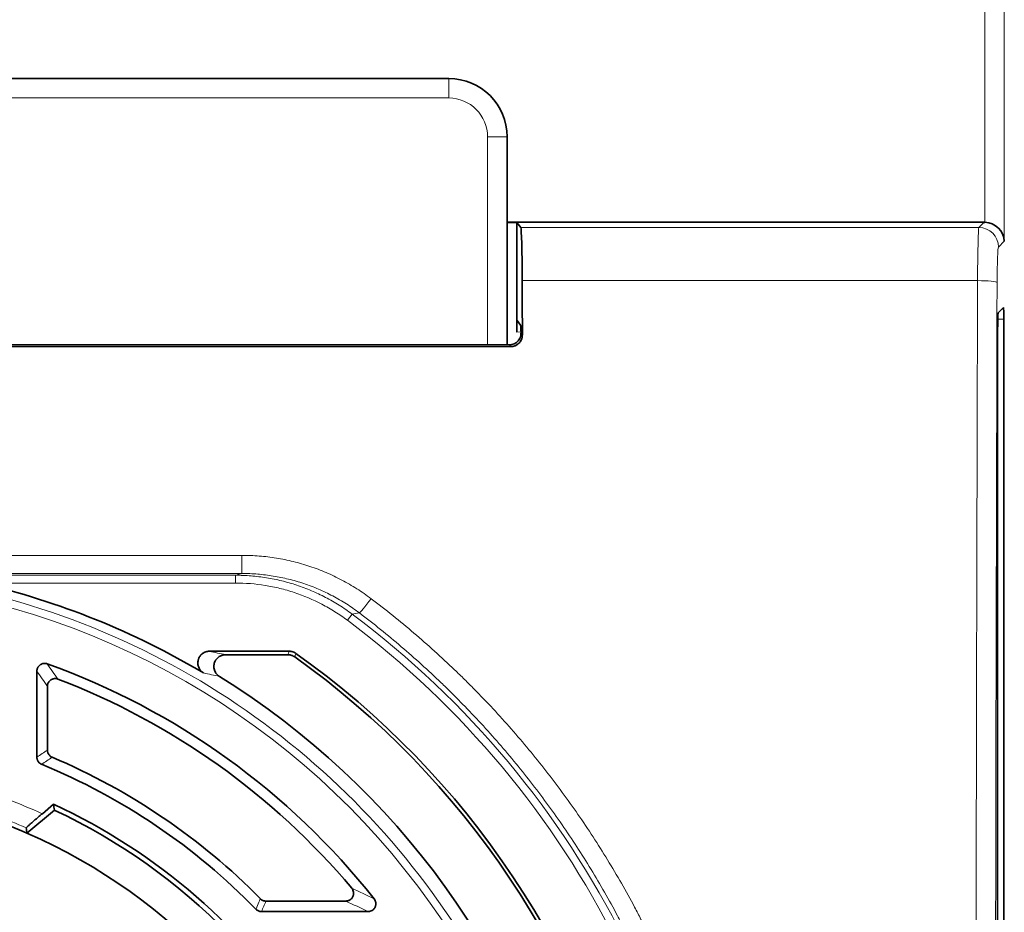
# Model space of a CAD drawing. Units: millimetres. Extents: x 34 to 833, y 17 to 585.
# Drawn here: x 252 to 277, y 292 to 314 of the extents above; entities that cross this region are included whole.
import ezdxf

# ---------------------------------------------------------------- set-up
doc = ezdxf.new("R2010")
doc.units = ezdxf.units.MM
doc.layers.add('1', color=7, linetype='Continuous', true_color=0xffffff)

msp = doc.modelspace()

# ---------------------------------------------------------------- linework, layer by layer
at = {"layer": '1', "color": 8, "linetype": 'Continuous', "lineweight": 18}
for p, q in [((276.844, 309.28), (276.844, 339.201)), ((277.344, 339.201), (277.344, 308.798)), ((263.081, 312.972), (263.081, 312.472)), ((229.781, 312.472), (263.081, 312.472)), ((264.581, 311.472), (264.081, 311.472)), ((264.081, 311.472), (264.081, 306.136)), ((276.692, 309.146), (264.931, 309.146)), ((276.692, 309.146), (276.827, 309.281)), ((277.344, 308.798), (277.192, 308.646)), ((264.969, 307.784), (276.659, 307.784)), ((277.331, 306.797), (277.176, 306.793)), ((264.937, 306.467), (264.83, 306.464)), ((264.937, 306.437), (264.972, 306.391)), ((264.673, 306.09), (264.639, 306.136)), ((248.714, 300.733), (257.773, 300.733)), ((257.773, 300.733), (257.773, 300.268)), ((257.773, 300.268), (248.719, 300.268)), ((250.133, 300.222), (257.605, 300.222)), ((257.605, 300.022), (251.061, 300.022)), ((257.605, 300.022), (257.605, 300.222)), ((260.481, 299.066), (260.601, 299.226))]:
    msp.add_line(p, q, dxfattribs=at)
at = {"layer": '1', "color": 18, "linetype": 'Continuous', "lineweight": 35}
for p, q in [((263.081, 312.972), (229.781, 312.972)), ((264.581, 306.136), (264.581, 311.472)), ((264.581, 309.281), (276.827, 309.281)), ((264.581, 309.28), (264.83, 309.28)), ((264.83, 309.28), (264.931, 309.146)), ((264.83, 306.464), (264.83, 309.28)), ((277.32, 307.096), (277.186, 306.956)), ((264.838, 306.764), (264.928, 306.644)), ((277.331, 306.797), (277.331, 284.496)), ((277.173, 285.519), (277.173, 306.556)), ((264.673, 306.09), (228.19, 306.09)), ((248.431, 306.148), (264.639, 306.136)), ((256.941, 298.272), (258.985, 298.272)), ((258.956, 298.181), (257.353, 298.181)), ((252.509, 297.759), (252.509, 295.554)), ((252.78, 295.734), (252.78, 297.37)), ((252.938, 294.344), (252.65, 294.102)), ((252.958, 294.195), (252.255, 293.606)), ((260.44, 291.86), (258.39, 291.86)), ((258.276, 291.589), (261.011, 291.589))]:
    msp.add_line(p, q, dxfattribs=at)
at = {"layer": '1', "color": 8, "linetype": 'Continuous', "lineweight": 18}
msp.add_circle((246.431, 280.272), 11.531, dxfattribs=at)
at = {"layer": '1', "color": 18, "linetype": 'Continuous', "lineweight": 35}
for centre, radius, start, end in [((263.081, 311.472), 1.5, 0, 90), ((246.431, 280.272), 20.285, 59.2995, 76.8075), ((246.431, 280.272), 21.909, 12.957, 54.5769), ((246.431, 280.272), 22, 12.779, 54.6535), ((246.431, 280.272), 18.78, 38.3069, 70.2547), ((246.431, 280.272), 18.509, 40.0797, 69.0444), ((246.431, 280.272), 20.421, 13.5225, 58.1918), ((246.431, 280.272), 16.592, 44.5896, 67.0482), ((246.431, 280.272), 16.321, 44.1976, 67.6695), ((246.431, 280.272), 14.55, 66.4056, 73.2944), ((246.431, 280.272), 15.504, 32.8653, 65.1855), ((246.431, 280.272), 15.377, 23.8888, 64.8855), ((246.431, 280.272), 14.55, 330.8914, 66.4056)]:
    msp.add_arc(centre, radius, start, end, dxfattribs=at)
at = {"layer": '1', "color": 8, "linetype": 'Continuous', "lineweight": 18}
for centre, radius, start, end in [((263.081, 311.472), 1, 0, 90), ((246.431, 280.272), 20.066, 25.5077, 76.9369), ((246.431, 280.272), 19.867, 27.7074, 77.1373), ((246.431, 280.272), 23.465, 306.7802, 53.2198), ((246.431, 280.272), 23.665, 306.7802, 53.2198), ((246.431, 280.272), 15.164, 65.7909, 72.9685), ((246.431, 280.272), 14.664, 66.6827, 72.9685)]:
    msp.add_arc(centre, radius, start, end, dxfattribs=at)
at = {"layer": '1', "color": 18, "linetype": 'Continuous', "lineweight": 35}
for centre, major_axis, ratio, start_param, end_param in [((264.93, 307.647), (0, -1.5), 0.026186, 1.662635, 3.106686), ((276.826, 308.78), (-0.354, -0.354), 0.998783, 3.892693, 3.926382), ((276.844, 308.798), (0.465, -0.193), 0.951833, 0.410457, 1.946347), ((257.148, 280.278), (0, -299.964), 0.026183, 1.657959, 1.662623), ((277.321, 306.796), (0, -0.3), 0.034924, 1.572029, 3.178117), ((277.187, 306.556), (0, -0.4), 0.034892, 3.17809, 4.712745), ((264.838, 306.464), (0, -0.3), 0.026171, 3.106695, 4.712784), ((264.928, 306.244), (0, -0.4), 0.026198, 2.074774, 3.106671), ((264.638, 306.436), (0.23, -0.194), 0.998332, 5.413266, 6.285161)]:
    msp.add_ellipse(centre, major_axis=major_axis, ratio=ratio, start_param=start_param, end_param=end_param, dxfattribs=at)
at = {"layer": '1', "color": 8, "linetype": 'Continuous', "lineweight": 18}
for centre, major_axis, ratio, start_param, end_param in [((276.693, 307.647), (0, -1.5), 0.023281, 3.176499, 4.62055), ((276.692, 308.646), (0.354, -0.354), 0.998783, 0.786007, 2.355586), ((277.193, 307.647), (0, -1), 0.034921, 3.176499, 4.62055), ((287.073, 280.272), (0, -300), 0.034863, 4.620552, 4.804203), ((276.659, 307.738), (0.5, -0.002), 0.091709, 0.035054, 1.571091), ((287.573, 280.272), (0, -299.5), 0.034921, 4.620552, 4.804202), ((261.09, 299.653), (-0.302, -0.398), 0.03901, 0.0262, 1.519374)]:
    msp.add_ellipse(centre, major_axis=major_axis, ratio=ratio, start_param=start_param, end_param=end_param, dxfattribs=at)
at = {"layer": '1', "color": 18, "linetype": 'Continuous', "lineweight": 35}
for points, knots in [([(264.972, 306.391), (264.972, 306.371), (264.97, 306.352), (264.965, 306.323), (264.962, 306.313), (264.957, 306.295), (264.953, 306.285), (264.942, 306.258), (264.933, 306.241), (264.917, 306.216), (264.911, 306.208), (264.899, 306.193), (264.892, 306.186), (264.872, 306.165), (264.856, 306.152), (264.832, 306.136), (264.823, 306.131), (264.806, 306.121), (264.788, 306.113), (264.77, 306.106), (264.751, 306.1), (264.742, 306.098), (264.713, 306.092), (264.693, 306.09), (264.673, 306.09)], [0, 0, 0, 0, 0.125, 0.125, 0.1875, 0.1875, 0.25, 0.25, 0.375, 0.375, 0.4375, 0.4375, 0.5, 0.5, 0.625, 0.625, 0.6875, 0.6875, 0.75, 0.8125, 0.8125, 0.875, 0.875, 1, 1, 1, 1]), ([(264.868, 306.243), (264.88, 306.257), (264.89, 306.272), (264.904, 306.296), (264.908, 306.304), (264.915, 306.32), (264.919, 306.329), (264.927, 306.354), (264.931, 306.371), (264.935, 306.396), (264.936, 306.405), (264.937, 306.421), (264.937, 306.429), (264.937, 306.437)], [0, 0, 0, 0, 0.25, 0.25, 0.375, 0.375, 0.5, 0.5, 0.75, 0.75, 0.875, 0.875, 1, 1, 1, 1]), ([(256.788, 297.714), (256.774, 297.723), (256.747, 297.741), (256.724, 297.764), (256.708, 297.783), (256.703, 297.789), (256.694, 297.803), (256.689, 297.809), (256.676, 297.83), (256.669, 297.845), (256.66, 297.867), (256.657, 297.875), (256.652, 297.891), (256.65, 297.898), (256.645, 297.922), (256.642, 297.938), (256.641, 297.963), (256.641, 297.971), (256.641, 297.987), (256.642, 297.995), (256.644, 298.02), (256.647, 298.036), (256.654, 298.059), (256.656, 298.067), (256.662, 298.082), (256.665, 298.09), (256.675, 298.112), (256.683, 298.126), (256.697, 298.147), (256.702, 298.153), (256.712, 298.166), (256.717, 298.172), (256.734, 298.19), (256.746, 298.201), (256.772, 298.22), (256.786, 298.229), (256.815, 298.244), (256.83, 298.251), (256.86, 298.261), (256.876, 298.265), (256.909, 298.271), (256.925, 298.272), (256.941, 298.272)], [0, 0, 0, 0, 0.0625, 0.125, 0.125, 0.15625, 0.15625, 0.1875, 0.1875, 0.25, 0.25, 0.28125, 0.28125, 0.3125, 0.3125, 0.375, 0.375, 0.40625, 0.40625, 0.4375, 0.4375, 0.5, 0.5, 0.53125, 0.53125, 0.5625, 0.5625, 0.625, 0.625, 0.65625, 0.65625, 0.6875, 0.6875, 0.75, 0.75, 0.8125, 0.8125, 0.875, 0.875, 0.9375, 0.9375, 1, 1, 1, 1]), ([(258.985, 298.272), (259.016, 298.272), (259.047, 298.267), (259.084, 298.255), (259.091, 298.253), (259.105, 298.247), (259.112, 298.244), (259.133, 298.234), (259.146, 298.226), (259.159, 298.217)], [0, 0, 0, 0, 0.5, 0.5, 0.625, 0.625, 0.75, 0.75, 1, 1, 1, 1]), ([(257.353, 298.181), (257.337, 298.181), (257.305, 298.179), (257.274, 298.171), (257.25, 298.163), (257.243, 298.16), (257.228, 298.154), (257.221, 298.15), (257.199, 298.139), (257.186, 298.131), (257.166, 298.116), (257.16, 298.111), (257.148, 298.1), (257.142, 298.094), (257.125, 298.077), (257.115, 298.065), (257.101, 298.045), (257.097, 298.038), (257.089, 298.024), (257.085, 298.016), (257.075, 297.995), (257.069, 297.979), (257.062, 297.956), (257.06, 297.948), (257.057, 297.932), (257.056, 297.924), (257.053, 297.9), (257.053, 297.884), (257.054, 297.852), (257.056, 297.836), (257.063, 297.804), (257.067, 297.789), (257.079, 297.758), (257.086, 297.744), (257.102, 297.716), (257.112, 297.703), (257.132, 297.678), (257.144, 297.666), (257.168, 297.645), (257.181, 297.635), (257.195, 297.626)], [0, 0, 0, 0, 0.0625, 0.125, 0.125, 0.15625, 0.15625, 0.1875, 0.1875, 0.25, 0.25, 0.28125, 0.28125, 0.3125, 0.3125, 0.375, 0.375, 0.40625, 0.40625, 0.4375, 0.4375, 0.5, 0.5, 0.53125, 0.53125, 0.5625, 0.5625, 0.625, 0.625, 0.6875, 0.6875, 0.75, 0.75, 0.8125, 0.8125, 0.875, 0.875, 0.9375, 0.9375, 1, 1, 1, 1]), ([(259.13, 298.126), (259.105, 298.144), (259.077, 298.157), (259.04, 298.169), (259.033, 298.171), (259.018, 298.175), (259.01, 298.176), (258.987, 298.18), (258.972, 298.181), (258.956, 298.181)], [0, 0, 0, 0, 0.5, 0.5, 0.625, 0.625, 0.75, 0.75, 1, 1, 1, 1]), ([(252.509, 297.759), (252.509, 297.775), (252.51, 297.791), (252.516, 297.814), (252.518, 297.822), (252.524, 297.837), (252.531, 297.852), (252.539, 297.865), (252.548, 297.878), (252.553, 297.885), (252.568, 297.903), (252.58, 297.913), (252.6, 297.927), (252.607, 297.931), (252.621, 297.939), (252.635, 297.946), (252.65, 297.951), (252.666, 297.955), (252.674, 297.956), (252.697, 297.959), (252.713, 297.96), (252.745, 297.956), (252.761, 297.953), (252.776, 297.947)], [0, 0, 0, 0, 0.125, 0.125, 0.1875, 0.1875, 0.25, 0.3125, 0.3125, 0.375, 0.375, 0.5, 0.5, 0.5625, 0.5625, 0.625, 0.6875, 0.6875, 0.75, 0.75, 0.875, 0.875, 1, 1, 1, 1]), ([(253.051, 297.556), (253.036, 297.562), (253.02, 297.566), (252.996, 297.569), (252.988, 297.57), (252.972, 297.57), (252.956, 297.569), (252.94, 297.566), (252.924, 297.562), (252.917, 297.56), (252.894, 297.551), (252.88, 297.544), (252.86, 297.53), (252.853, 297.525), (252.841, 297.514), (252.83, 297.503), (252.82, 297.49), (252.81, 297.477), (252.806, 297.47), (252.795, 297.449), (252.789, 297.433), (252.781, 297.402), (252.78, 297.386), (252.78, 297.37)], [0, 0, 0, 0, 0.125, 0.125, 0.1875, 0.1875, 0.25, 0.3125, 0.3125, 0.375, 0.375, 0.5, 0.5, 0.5625, 0.5625, 0.625, 0.6875, 0.6875, 0.75, 0.75, 0.875, 0.875, 1, 1, 1, 1]), ([(252.78, 295.734), (252.78, 295.714), (252.782, 295.695), (252.791, 295.667), (252.794, 295.658), (252.803, 295.64), (252.807, 295.632), (252.818, 295.616), (252.824, 295.608), (252.837, 295.593), (252.844, 295.587), (252.859, 295.574), (252.867, 295.569), (252.884, 295.558), (252.892, 295.554), (252.901, 295.55)], [0, 0, 0, 0, 0.25, 0.25, 0.375, 0.375, 0.5, 0.5, 0.625, 0.625, 0.75, 0.75, 0.875, 0.875, 1, 1, 1, 1]), ([(252.632, 295.369), (252.614, 295.376), (252.597, 295.386), (252.574, 295.405), (252.567, 295.412), (252.554, 295.426), (252.548, 295.434), (252.537, 295.45), (252.532, 295.459), (252.524, 295.477), (252.52, 295.486), (252.514, 295.505), (252.512, 295.514), (252.509, 295.534), (252.509, 295.544), (252.509, 295.554)], [0, 0, 0, 0, 0.25, 0.25, 0.375, 0.375, 0.5, 0.5, 0.625, 0.625, 0.75, 0.75, 0.875, 0.875, 1, 1, 1, 1]), ([(252.65, 294.102), (252.624, 294.08), (252.598, 294.059), (252.547, 294.016), (252.522, 293.994), (252.473, 293.952), (252.449, 293.932), (252.405, 293.894), (252.384, 293.875), (252.344, 293.841), (252.326, 293.825), (252.303, 293.804), (252.295, 293.797), (252.285, 293.788), (252.282, 293.785), (252.276, 293.779), (252.273, 293.776), (252.259, 293.763), (252.25, 293.755), (252.242, 293.746), (252.239, 293.744), (252.237, 293.74), (252.236, 293.739), (252.236, 293.739)], [0, 0, 0, 0, 0.125, 0.125, 0.25, 0.25, 0.375, 0.375, 0.5, 0.5, 0.625, 0.625, 0.6875, 0.6875, 0.71875, 0.71875, 0.75, 0.75, 0.875, 0.875, 0.9375, 0.9375, 1, 1, 1, 1]), ([(260.44, 291.86), (260.459, 291.86), (260.478, 291.863), (260.505, 291.871), (260.514, 291.874), (260.532, 291.882), (260.54, 291.886), (260.556, 291.896), (260.563, 291.902), (260.578, 291.914), (260.591, 291.928), (260.603, 291.943), (260.613, 291.959), (260.618, 291.967), (260.626, 291.984), (260.629, 291.993), (260.634, 292.011), (260.637, 292.02), (260.639, 292.039), (260.64, 292.048), (260.64, 292.067), (260.64, 292.077), (260.636, 292.105), (260.631, 292.123), (260.62, 292.149), (260.615, 292.158), (260.605, 292.174), (260.599, 292.181), (260.593, 292.189)], [0, 0, 0, 0, 0.125, 0.125, 0.1875, 0.1875, 0.25, 0.25, 0.3125, 0.3125, 0.375, 0.4375, 0.4375, 0.5, 0.5, 0.5625, 0.5625, 0.625, 0.625, 0.6875, 0.6875, 0.75, 0.75, 0.875, 0.875, 0.9375, 0.9375, 1, 1, 1, 1]), ([(258.247, 291.92), (258.257, 291.91), (258.277, 291.893), (258.3, 291.881), (258.325, 291.87), (258.337, 291.867), (258.363, 291.861), (258.376, 291.86), (258.39, 291.86)], [0, 0, 0, 0, 0.25, 0.5, 0.5, 0.75, 0.75, 1, 1, 1, 1]), ([(261.168, 291.913), (261.18, 291.898), (261.189, 291.882), (261.2, 291.856), (261.203, 291.847), (261.207, 291.829), (261.209, 291.82), (261.211, 291.802), (261.211, 291.792), (261.211, 291.773), (261.209, 291.755), (261.204, 291.737), (261.199, 291.719), (261.195, 291.71), (261.187, 291.693), (261.182, 291.685), (261.172, 291.67), (261.166, 291.662), (261.147, 291.642), (261.133, 291.63), (261.101, 291.61), (261.084, 291.602), (261.058, 291.594), (261.048, 291.592), (261.03, 291.59), (261.02, 291.589), (261.011, 291.589)], [0, 0, 0, 0, 0.125, 0.125, 0.1875, 0.1875, 0.25, 0.25, 0.3125, 0.3125, 0.375, 0.4375, 0.4375, 0.5, 0.5, 0.5625, 0.5625, 0.625, 0.625, 0.75, 0.75, 0.875, 0.875, 0.9375, 0.9375, 1, 1, 1, 1]), ([(258.276, 291.589), (258.262, 291.589), (258.236, 291.592), (258.211, 291.599), (258.186, 291.61), (258.174, 291.616), (258.152, 291.631), (258.142, 291.64), (258.132, 291.65)], [0, 0, 0, 0, 0.25, 0.5, 0.5, 0.75, 0.75, 1, 1, 1, 1])]:
    msp.add_open_spline(points, degree=3, knots=knots, dxfattribs=at)
at = {"layer": '1', "color": 8, "linetype": 'Continuous', "lineweight": 18}
for points, knots in [([(257.773, 300.733), (257.922, 300.733), (258.219, 300.721), (258.658, 300.668), (258.947, 300.609), (259.234, 300.538), (259.377, 300.497), (259.66, 300.402), (259.938, 300.296), (260.205, 300.169), (260.402, 300.065), (260.467, 300.029), (260.596, 299.954), (260.66, 299.916), (260.849, 299.796), (260.971, 299.711), (261.09, 299.621)], [0, 0, 0, 0, 0.125, 0.25, 0.375, 0.375, 0.5, 0.5, 0.625, 0.75, 0.75, 0.8125, 0.8125, 0.875, 0.875, 1, 1, 1, 1]), ([(257.605, 300.222), (257.635, 300.23), (257.664, 300.238), (257.72, 300.253), (257.747, 300.26), (257.773, 300.268)], [0, 0, 0, 0, 0.527508, 0.527508, 1, 1, 1, 1]), ([(260.789, 299.254), (260.681, 299.336), (260.569, 299.414), (260.398, 299.523), (260.34, 299.558), (260.223, 299.626), (260.164, 299.659), (259.985, 299.753), (259.741, 299.87), (259.488, 299.966), (259.231, 300.052), (259.101, 300.09), (258.84, 300.154), (258.578, 300.208), (258.178, 300.257), (257.909, 300.268), (257.773, 300.268)], [0, 0, 0, 0, 0.125, 0.125, 0.1875, 0.1875, 0.25, 0.25, 0.375, 0.5, 0.5, 0.625, 0.625, 0.75, 0.875, 1, 1, 1, 1]), ([(257.605, 300.222), (257.74, 300.222), (258.007, 300.211), (258.404, 300.163), (258.665, 300.11), (258.859, 300.063), (258.924, 300.045), (259.053, 300.008), (259.117, 299.989), (259.308, 299.925), (259.559, 299.831), (259.801, 299.717), (259.979, 299.624), (260.037, 299.591), (260.154, 299.525), (260.212, 299.49), (260.382, 299.383), (260.493, 299.307), (260.601, 299.226)], [0, 0, 0, 0, 0.125, 0.25, 0.375, 0.375, 0.4375, 0.4375, 0.5, 0.5, 0.625, 0.75, 0.75, 0.8125, 0.8125, 0.875, 0.875, 1, 1, 1, 1]), ([(260.481, 299.066), (260.378, 299.143), (260.271, 299.216), (260.108, 299.319), (260.052, 299.352), (259.94, 299.417), (259.884, 299.448), (259.599, 299.596), (259.362, 299.696), (259.057, 299.798), (258.995, 299.817), (258.871, 299.853), (258.809, 299.869), (258.622, 299.915), (258.497, 299.94), (258.119, 300.001), (257.864, 300.022), (257.605, 300.022)], [0, 0, 0, 0, 0.125, 0.125, 0.1875, 0.1875, 0.25, 0.25, 0.5, 0.5, 0.5625, 0.5625, 0.625, 0.625, 0.75, 0.75, 1, 1, 1, 1]), ([(261.09, 299.621), (261.465, 299.337), (262.197, 298.749), (262.893, 298.12), (263.318, 297.714), (263.402, 297.632), (263.569, 297.467), (263.818, 297.218), (264.06, 296.965), (264.537, 296.453), (265.15, 295.753), (266.006, 294.657), (266.798, 293.514), (267.283, 292.72), (267.631, 292.112), (267.8, 291.806), (267.991, 291.442), (268.071, 291.286), (268.124, 291.181), (268.15, 291.128), (268.386, 290.655), (268.778, 289.805), (269.289, 288.507), (269.723, 287.185), (270.081, 285.84), (270.269, 284.928), (270.39, 284.238), (270.446, 283.891), (270.494, 283.543), (270.525, 283.309), (270.539, 283.193), (270.607, 282.609), (270.688, 281.675), (270.729, 280.273), (270.702, 279.337), (270.661, 278.634), (270.644, 278.4), (270.614, 278.049), (270.603, 277.932), (270.579, 277.698), (270.515, 277.115), (270.363, 276.076), (270.083, 274.711), (269.726, 273.367), (269.291, 272.043), (268.95, 271.175), (268.72, 270.636), (268.673, 270.529), (268.577, 270.314), (268.529, 270.207), (268.381, 269.887), (268.28, 269.676), (267.967, 269.047), (267.528, 268.225), (266.803, 267.037), (266.011, 265.894), (265.154, 264.795), (264.538, 264.093), (264.139, 263.664), (264.059, 263.579), (263.896, 263.409), (263.814, 263.325), (263.567, 263.074), (263.4, 262.909), (262.892, 262.423), (262.197, 261.794), (261.465, 261.207), (261.09, 260.923)], [0, 0, 0, 0, 0.03125, 0.0625, 0.0625, 0.070312, 0.070312, 0.078125, 0.09375, 0.09375, 0.125, 0.15625, 0.1875, 0.21875, 0.21875, 0.234375, 0.242187, 0.246094, 0.246094, 0.25, 0.25, 0.28125, 0.3125, 0.34375, 0.375, 0.40625, 0.40625, 0.421875, 0.429687, 0.429687, 0.4375, 0.4375, 0.46875, 0.5, 0.53125, 0.53125, 0.546875, 0.546875, 0.554687, 0.554687, 0.5625, 0.59375, 0.625, 0.65625, 0.6875, 0.71875, 0.71875, 0.726562, 0.726562, 0.734375, 0.734375, 0.75, 0.75, 0.78125, 0.8125, 0.84375, 0.875, 0.90625, 0.90625, 0.914062, 0.914062, 0.921875, 0.921875, 0.9375, 0.9375, 0.96875, 1, 1, 1, 1]), ([(260.789, 261.289), (261.156, 261.568), (261.873, 262.145), (262.554, 262.762), (263.052, 263.239), (263.216, 263.401), (263.458, 263.647), (263.538, 263.73), (263.697, 263.896), (264.092, 264.315), (264.771, 265.09), (265.61, 266.168), (266.385, 267.29), (267.095, 268.456), (267.525, 269.263), (267.831, 269.879), (267.931, 270.086), (268.075, 270.4), (268.123, 270.505), (268.216, 270.716), (268.445, 271.243), (268.822, 272.202), (269.247, 273.5), (269.597, 274.818), (269.871, 276.157), (270.003, 277.063), (270.069, 277.634), (270.082, 277.748), (270.105, 277.977), (270.116, 278.092), (270.146, 278.436), (270.163, 278.666), (270.202, 279.355), (270.229, 280.273), (270.189, 281.648), (270.11, 282.564), (270.043, 283.136), (270.029, 283.251), (269.999, 283.479), (269.952, 283.822), (269.897, 284.161), (269.779, 284.838), (269.595, 285.733), (269.244, 287.052), (268.819, 288.349), (268.319, 289.622), (267.935, 290.456), (267.705, 290.92), (267.679, 290.971), (267.627, 291.074), (267.548, 291.228), (267.362, 291.584), (267.196, 291.885), (266.856, 292.481), (266.381, 293.26), (265.605, 294.382), (264.767, 295.458), (264.166, 296.144), (263.699, 296.647), (263.461, 296.896), (263.218, 297.14), (263.054, 297.302), (262.971, 297.382), (262.556, 297.781), (261.873, 298.399), (261.156, 298.976), (260.789, 299.254)], [0, 0, 0, 0, 0.03125, 0.0625, 0.0625, 0.078125, 0.078125, 0.085938, 0.085938, 0.09375, 0.125, 0.15625, 0.1875, 0.21875, 0.25, 0.25, 0.265625, 0.265625, 0.273437, 0.273437, 0.28125, 0.3125, 0.34375, 0.375, 0.40625, 0.4375, 0.4375, 0.445313, 0.445313, 0.453125, 0.453125, 0.46875, 0.46875, 0.5, 0.53125, 0.5625, 0.5625, 0.570313, 0.570313, 0.578125, 0.59375, 0.59375, 0.625, 0.65625, 0.6875, 0.71875, 0.75, 0.75, 0.753906, 0.753906, 0.757813, 0.765625, 0.78125, 0.78125, 0.8125, 0.84375, 0.875, 0.90625, 0.90625, 0.921875, 0.929687, 0.929687, 0.9375, 0.9375, 0.96875, 1, 1, 1, 1]), ([(258.956, 298.181), (258.961, 298.196), (258.966, 298.211), (258.976, 298.242), (258.981, 298.257), (258.985, 298.272)], [0, 0, 0, 0, 0.500102, 0.500102, 1, 1, 1, 1]), ([(259.159, 298.217), (259.158, 298.213), (259.157, 298.21), (259.151, 298.192), (259.147, 298.178), (259.138, 298.151), (259.134, 298.138), (259.13, 298.126)], [0, 0, 0, 0, 0.115365, 0.115365, 0.576826, 0.576826, 1, 1, 1, 1]), ([(258.132, 291.65), (258.134, 291.653), (258.135, 291.657), (258.143, 291.674), (258.149, 291.688), (258.178, 291.757), (258.202, 291.813), (258.233, 291.886), (258.24, 291.903), (258.247, 291.92)], [0, 0, 0, 0, 0.038632, 0.038632, 0.193159, 0.193159, 0.811268, 0.811268, 1, 1, 1, 1])]:
    msp.add_open_spline(points, degree=3, knots=knots, dxfattribs=at)
for points in [[(260.789, 299.254), (260.726, 299.245), (260.664, 299.235), (260.601, 299.226)], [(256.941, 298.272), (257.081, 298.242), (257.219, 298.211), (257.353, 298.181)], [(252.78, 297.37), (252.689, 297.501), (252.599, 297.631), (252.509, 297.759)], [(252.776, 297.947), (252.868, 297.818), (252.959, 297.688), (253.051, 297.556)], [(257.195, 297.626), (257.062, 297.656), (256.926, 297.685), (256.788, 297.714)], [(252.509, 295.554), (252.599, 295.614), (252.689, 295.674), (252.78, 295.734)], [(252.901, 295.55), (252.812, 295.49), (252.722, 295.429), (252.632, 295.369)], [(260.593, 292.189), (260.789, 292.097), (260.98, 292.005), (261.168, 291.913)], [(258.39, 291.86), (258.352, 291.77), (258.314, 291.679), (258.276, 291.589)], [(261.011, 291.589), (260.824, 291.679), (260.634, 291.77), (260.44, 291.86)]]:
    msp.add_open_spline(points, degree=3, dxfattribs=at)
at = {"layer": '1', "color": 18, "linetype": 'Continuous', "lineweight": 35}
for points in [[(252.938, 294.344), (252.945, 294.295), (252.951, 294.245), (252.958, 294.195)], [(252.236, 293.739), (252.242, 293.694), (252.249, 293.65), (252.255, 293.606)]]:
    msp.add_open_spline(points, degree=3, dxfattribs=at)

doc.saveas('drawing.dxf')
